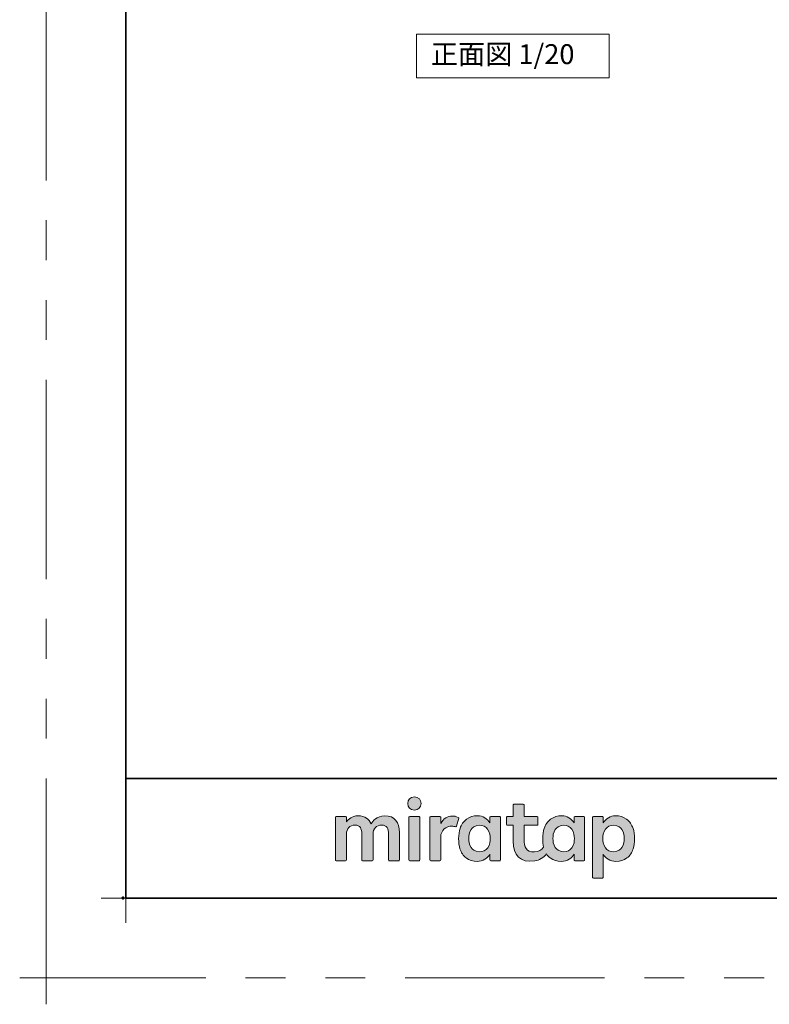
# Model space of a CAD drawing. Extents: x -60839 to -58226, y 2022 to 3236.
# Drawn here: x -60839 to -60463, y 2022 to 2515 of the extents above; entities that cross this region are included whole.
import ezdxf

# ---------------------------------------------------------------- set-up
doc = ezdxf.new("R2010")
doc.units = 0
doc.header["$LTSCALE"] = 80
doc.header["$MEASUREMENT"] = 0
for name, pattern in [('CENTER', [2, 1.25, -0.25, 0.25, -0.25]), ('DASHED', [19.05, 12.7, -6.35]), ('HIDDEN', [0.375, 0.25, -0.125]), ('PHANTOM', [2.5, 1.25, -0.25, 0.25, -0.25, 0.25, -0.25])]:
    doc.linetypes.add(name, pattern=pattern)
doc.layers.get('DEFPOINTS').update_dxf_attribs({"linetype": 'CONTINUOUS'})
for name, color, linetype, lineweight in [('ハッチング', 6, 'CONTINUOUS', 9), ('レイヤー 1', 7, 'CONTINUOUS', 0), ('一般', 7, 'CONTINUOUS', 15), ('下書き線', 1, 'DASHED', 50), ('中心線', 3, 'CENTER', 9), ('二点鎖線', 4, 'PHANTOM', 9), ('図面枠', 7, 'CONTINUOUS', 35), ('寸法線', 3, 'CONTINUOUS', 13), ('引出線', 3, 'CONTINUOUS', 9), ('文字(水)', 4, 'CONTINUOUS', 9), ('文字(白)', 7, 'CONTINUOUS', 30), ('文字(赤)', 1, 'CONTINUOUS', 50), ('文字(黄)', 2, 'CONTINUOUS', 15), ('点線(水)', 4, 'HIDDEN', 9), ('点線(赤)', 1, 'HIDDEN', 50), ('点線(青)', 4, 'HIDDEN', 9), ('線(水)', 4, 'CONTINUOUS', 9), ('線(白)', 7, 'CONTINUOUS', 30), ('線(赤)', 1, 'CONTINUOUS', 50), ('線(青)', 5, 'CONTINUOUS', 60), ('線(黄)', 2, 'CONTINUOUS', 15)]:
    doc.layers.add(name, color=color, linetype=linetype, lineweight=lineweight)
doc.layers.add('陰線', color=4, linetype='PHANTOM', lineweight=9, plot=False)
doc.styles.add('sanwa1', font='romans.shx', dxfattribs={"height": 10, "bigfont": 'extfont2.shx'})

# ---------------------------------------------------------------- blocks, each defined once
blk = doc.blocks.new('グループ-13-1')
at = {"layer": '一般', "color": 7, "linetype": 'Continuous', "lineweight": 5}
for p, q in [((12408.3, -2805.9), (12408.3, -2673.1)), ((12341.9, -2739.5), (12474.7, -2739.5))]:
    blk.add_line(p, q, dxfattribs=at)
blk = doc.blocks.new('Block_0')
at = {"layer": 'レイヤー 1'}
h = blk.add_hatch(color=256, dxfattribs=at)
h.dxf.hatch_style = 2
edge = h.paths.add_edge_path()
edge.add_spline(control_points=[(125.21, -65.26), (123.79, -65.26), (122.98, -66.24), (122.97, -67.46), (122.97, -68.67), (123.76, -69.65), (125.18, -69.65), (126.6, -69.65), (127.41, -68.67), (127.42, -67.46), (127.43, -66.24), (126.63, -65.26), (125.21, -65.26)], knot_values=[0, 0, 0, 0, 1, 1, 1, 2, 2, 2, 3, 3, 3, 4, 4, 4, 4], degree=3, periodic=0)
h = blk.add_hatch(color=256, dxfattribs=at)
h.dxf.hatch_style = 2
edge = h.paths.add_edge_path()
edge.add_spline(control_points=[(177.84, -82.29), (177.22, -83.12), (176.33, -83.56), (174.98, -83.56), (173.52, -83.56), (172.66, -82.72), (172.31, -82.18), (171.59, -81.09), (171.51, -80.1), (171.52, -79.15), (171.51, -78.21), (171.59, -77.21), (172.31, -76.13), (172.66, -75.59), (173.52, -74.74), (174.98, -74.74), (176.33, -74.74), (177.17, -75.18), (177.79, -76), (178.57, -77.05), (178.69, -78.38), (178.69, -79.15), (178.69, -79.93), (178.62, -81.25), (177.84, -82.29)], knot_values=[0, 0, 0, 0, 1, 1, 1, 2, 2, 2, 3, 3, 3, 4, 4, 4, 5, 5, 5, 6, 6, 6, 7, 7, 7, 8, 8, 8, 8], degree=3, periodic=0)
edge = h.paths.add_edge_path()
edge.add_spline(control_points=[(181.84, -71.79), (181.84, -71.79), (178.85, -71.79), (178.85, -71.79), (178.71, -71.79), (178.59, -71.91), (178.59, -72.05), (178.59, -72.05), (178.59, -73.96), (178.59, -73.96), (177.8, -72.54), (176.11, -71.55), (174.51, -71.55), (173.05, -71.55), (171.76, -71.96), (170.74, -72.73), (169.71, -73.51), (168.99, -74.52), (168.59, -75.76), (168.28, -76.73), (168.12, -77.87), (168.12, -79.18), (168.12, -80.22), (168.21, -81.18), (168.4, -82.03), (167.69, -82.99), (166.83, -83.64), (165.36, -83.64), (162.54, -83.64), (161.85, -82.09), (161.85, -79.29), (161.85, -79.29), (161.85, -74.73), (161.85, -74.73), (161.85, -74.73), (166.22, -74.73), (166.22, -74.73), (166.37, -74.73), (166.49, -74.61), (166.49, -74.47), (166.49, -74.47), (166.49, -72.05), (166.49, -72.05), (166.49, -71.91), (166.37, -71.79), (166.22, -71.79), (166.22, -71.79), (161.85, -71.79), (161.85, -71.79), (161.85, -71.79), (161.85, -67.94), (161.85, -67.94), (161.85, -67.79), (161.73, -67.67), (161.58, -67.67), (161.58, -67.67), (158.47, -67.67), (158.47, -67.67), (158.32, -67.67), (158.2, -67.79), (158.2, -67.94), (158.2, -67.94), (158.2, -71.79), (158.2, -71.79), (158.2, -71.79), (156.26, -71.79), (156.26, -71.79), (156.11, -71.79), (155.99, -71.91), (155.99, -72.05), (155.99, -72.05), (155.99, -74.47), (155.99, -74.47), (155.99, -74.61), (156.11, -74.73), (156.26, -74.73), (156.26, -74.73), (158.2, -74.73), (158.2, -74.73), (158.2, -74.73), (158.2, -80), (158.2, -80), (158.2, -84.71), (160.6, -87.36), (165.42, -86.67), (166.93, -86.45), (168.4, -85.51), (169.36, -84.32), (169.7, -84.82), (170.12, -85.27), (170.64, -85.66), (171.67, -86.44), (172.88, -86.8), (174.33, -86.8), (176.19, -86.8), (177.98, -85.65), (178.59, -84.43), (178.59, -84.43), (178.59, -86.31), (178.59, -86.31), (178.59, -86.45), (178.71, -86.57), (178.85, -86.57), (178.85, -86.57), (181.84, -86.57), (181.84, -86.57), (181.98, -86.57), (182.1, -86.45), (182.1, -86.31), (182.1, -86.31), (182.1, -72.05), (182.1, -72.05), (182.1, -71.91), (181.98, -71.79), (181.84, -71.79)], knot_values=[0, 0, 0, 0, 1, 1, 1, 2, 2, 2, 3, 3, 3, 4, 4, 4, 5, 5, 5, 6, 6, 6, 7, 7, 7, 8, 8, 8, 9, 9, 9, 10, 10, 10, 11, 11, 11, 12, 12, 12, 13, 13, 13, 14, 14, 14, 15, 15, 15, 16, 16, 16, 17, 17, 17, 18, 18, 18, 19, 19, 19, 20, 20, 20, 21, 21, 21, 22, 22, 22, 23, 23, 23, 24, 24, 24, 25, 25, 25, 26, 26, 26, 27, 27, 27, 28, 28, 28, 29, 29, 29, 30, 30, 30, 31, 31, 31, 32, 32, 32, 33, 33, 33, 34, 34, 34, 35, 35, 35, 36, 36, 36, 37, 37, 37, 38, 38, 38, 38], degree=3, periodic=0)
h = blk.add_hatch(color=256, dxfattribs=at)
h.dxf.hatch_style = 2
edge = h.paths.add_edge_path()
edge.add_spline(control_points=[(115.28, -71.57), (112.53, -71.57), (111.22, -73.44), (110.72, -74.2), (109.99, -72.76), (108.7, -71.57), (106.36, -71.57), (104.29, -71.57), (103.22, -72.74), (102.48, -73.62), (102.48, -73.62), (102.48, -72.05), (102.48, -72.05), (102.48, -71.91), (102.36, -71.79), (102.22, -71.79), (102.22, -71.79), (99.04, -71.79), (99.04, -71.79), (98.89, -71.79), (98.77, -71.91), (98.77, -72.05), (98.77, -72.05), (98.77, -86.31), (98.77, -86.31), (98.77, -86.45), (98.89, -86.57), (99.04, -86.57), (99.04, -86.57), (102.22, -86.57), (102.22, -86.57), (102.36, -86.57), (102.48, -86.45), (102.48, -86.31), (102.48, -86.31), (102.48, -77.75), (102.48, -77.75), (102.48, -75.88), (103.59, -74.67), (105.31, -74.67), (107.1, -74.67), (107.6, -75.88), (107.6, -77.75), (107.6, -77.75), (107.6, -86.31), (107.6, -86.31), (107.6, -86.45), (107.72, -86.57), (107.87, -86.57), (107.87, -86.57), (111.11, -86.57), (111.11, -86.57), (111.26, -86.57), (111.37, -86.45), (111.37, -86.31), (111.37, -86.31), (111.37, -77.75), (111.37, -77.75), (111.37, -75.88), (112.51, -74.67), (114.23, -74.67), (116.02, -74.67), (116.52, -75.88), (116.52, -77.75), (116.52, -77.75), (116.52, -86.31), (116.52, -86.31), (116.52, -86.45), (116.64, -86.57), (116.79, -86.57), (116.79, -86.57), (119.96, -86.57), (119.96, -86.57), (120.11, -86.57), (120.23, -86.45), (120.23, -86.31), (120.23, -86.31), (120.23, -77.18), (120.23, -77.18), (120.23, -73.74), (118.71, -71.57), (115.28, -71.57)], knot_values=[0, 0, 0, 0, 1, 1, 1, 2, 2, 2, 3, 3, 3, 4, 4, 4, 5, 5, 5, 6, 6, 6, 7, 7, 7, 8, 8, 8, 9, 9, 9, 10, 10, 10, 11, 11, 11, 12, 12, 12, 13, 13, 13, 14, 14, 14, 15, 15, 15, 16, 16, 16, 17, 17, 17, 18, 18, 18, 19, 19, 19, 20, 20, 20, 21, 21, 21, 22, 22, 22, 23, 23, 23, 24, 24, 24, 25, 25, 25, 26, 26, 26, 27, 27, 27, 27], degree=3, periodic=0)
h = blk.add_hatch(color=256, dxfattribs=at)
h.dxf.hatch_style = 2
edge = h.paths.add_edge_path()
edge.add_spline(control_points=[(126.75, -71.79), (126.75, -71.79), (123.64, -71.79), (123.64, -71.79), (123.49, -71.79), (123.37, -71.91), (123.37, -72.05), (123.37, -72.05), (123.37, -86.31), (123.37, -86.31), (123.37, -86.45), (123.49, -86.57), (123.64, -86.57), (123.64, -86.57), (126.75, -86.57), (126.75, -86.57), (126.9, -86.57), (127.02, -86.45), (127.02, -86.31), (127.02, -86.31), (127.02, -72.05), (127.02, -72.05), (127.02, -71.91), (126.9, -71.79), (126.75, -71.79)], knot_values=[0, 0, 0, 0, 1, 1, 1, 2, 2, 2, 3, 3, 3, 4, 4, 4, 5, 5, 5, 6, 6, 6, 7, 7, 7, 8, 8, 8, 8], degree=3, periodic=0)
h = blk.add_hatch(color=256, dxfattribs=at)
h.dxf.hatch_style = 2
edge = h.paths.add_edge_path()
edge.add_spline(control_points=[(137.91, -71.63), (136.17, -71.63), (134.97, -72.5), (134.01, -74.12), (134.01, -74.12), (134.01, -72.05), (134.01, -72.05), (134.01, -71.91), (133.89, -71.79), (133.75, -71.79), (133.75, -71.79), (130.64, -71.79), (130.64, -71.79), (130.49, -71.79), (130.37, -71.91), (130.37, -72.05), (130.37, -72.05), (130.37, -86.31), (130.37, -86.31), (130.37, -86.45), (130.49, -86.57), (130.64, -86.57), (130.64, -86.57), (133.75, -86.57), (133.75, -86.57), (133.89, -86.57), (134.01, -86.45), (134.01, -86.31), (134.01, -86.31), (134.01, -78.66), (134.01, -78.66), (134.01, -76.41), (135.83, -74.94), (137.77, -75.03), (138.11, -75.05), (138.58, -75.11), (139.02, -75.21), (139.16, -75.24), (139.29, -75.15), (139.33, -75.02), (139.33, -75.02), (140.02, -72.4), (140.02, -72.4), (140.06, -72.27), (139.99, -72.14), (139.88, -72.09), (139.07, -71.72), (138.51, -71.63), (137.91, -71.63)], knot_values=[0, 0, 0, 0, 1, 1, 1, 2, 2, 2, 3, 3, 3, 4, 4, 4, 5, 5, 5, 6, 6, 6, 7, 7, 7, 8, 8, 8, 9, 9, 9, 10, 10, 10, 11, 11, 11, 12, 12, 12, 13, 13, 13, 14, 14, 14, 15, 15, 15, 16, 16, 16, 16], degree=3, periodic=0)
h = blk.add_hatch(color=256, dxfattribs=at)
h.dxf.hatch_style = 2
edge = h.paths.add_edge_path()
edge.add_spline(control_points=[(149.71, -82.29), (149.09, -83.12), (148.2, -83.56), (146.86, -83.56), (145.39, -83.56), (144.53, -82.72), (144.18, -82.18), (143.46, -81.09), (143.38, -80.1), (143.39, -79.15), (143.38, -78.21), (143.46, -77.21), (144.18, -76.13), (144.53, -75.59), (145.39, -74.74), (146.86, -74.74), (148.2, -74.74), (149.05, -75.18), (149.66, -76), (150.45, -77.05), (150.56, -78.38), (150.56, -79.15), (150.56, -79.93), (150.49, -81.25), (149.71, -82.29)], knot_values=[0, 0, 0, 0, 1, 1, 1, 2, 2, 2, 3, 3, 3, 4, 4, 4, 5, 5, 5, 6, 6, 6, 7, 7, 7, 8, 8, 8, 8], degree=3, periodic=0)
edge = h.paths.add_edge_path()
edge.add_spline(control_points=[(150.46, -72.05), (150.46, -72.05), (150.46, -73.96), (150.46, -73.96), (149.67, -72.54), (147.98, -71.55), (146.38, -71.55), (144.93, -71.55), (143.64, -71.96), (142.61, -72.73), (141.58, -73.51), (140.87, -74.52), (140.46, -75.76), (140.16, -76.73), (139.99, -77.87), (139.99, -79.18), (139.99, -80.49), (140.13, -81.67), (140.44, -82.64), (140.84, -83.88), (141.49, -84.89), (142.51, -85.66), (143.54, -86.44), (144.75, -86.8), (146.2, -86.8), (148.06, -86.8), (149.85, -85.65), (150.46, -84.43), (150.46, -84.43), (150.46, -86.31), (150.46, -86.31), (150.46, -86.45), (150.58, -86.57), (150.73, -86.57), (150.73, -86.57), (153.71, -86.57), (153.71, -86.57), (153.86, -86.57), (153.97, -86.45), (153.97, -86.31), (153.97, -86.31), (153.97, -72.05), (153.97, -72.05), (153.97, -71.91), (153.86, -71.79), (153.71, -71.79), (153.71, -71.79), (150.73, -71.79), (150.73, -71.79), (150.58, -71.79), (150.46, -71.91), (150.46, -72.05)], knot_values=[0, 0, 0, 0, 1, 1, 1, 2, 2, 2, 3, 3, 3, 4, 4, 4, 5, 5, 5, 6, 6, 6, 7, 7, 7, 8, 8, 8, 9, 9, 9, 10, 10, 10, 11, 11, 11, 12, 12, 12, 13, 13, 13, 14, 14, 14, 15, 15, 15, 16, 16, 16, 17, 17, 17, 17], degree=3, periodic=0)
h = blk.add_hatch(color=256, dxfattribs=at)
h.dxf.hatch_style = 2
edge = h.paths.add_edge_path()
edge.add_spline(control_points=[(194.59, -82.18), (194.23, -82.72), (193.38, -83.56), (191.91, -83.56), (190.56, -83.56), (189.67, -83.12), (189.05, -82.29), (188.27, -81.25), (188.2, -79.93), (188.2, -79.15), (188.2, -78.38), (188.32, -77.05), (189.1, -76), (189.72, -75.18), (190.56, -74.74), (191.91, -74.74), (193.38, -74.74), (194.23, -75.59), (194.59, -76.13), (195.31, -77.21), (195.38, -78.21), (195.38, -79.15), (195.38, -80.1), (195.31, -81.09), (194.59, -82.18)], knot_values=[0, 0, 0, 0, 1, 1, 1, 2, 2, 2, 3, 3, 3, 4, 4, 4, 5, 5, 5, 6, 6, 6, 7, 7, 7, 8, 8, 8, 8], degree=3, periodic=0)
edge = h.paths.add_edge_path()
edge.add_spline(control_points=[(198.3, -75.76), (197.9, -74.52), (197.18, -73.51), (196.16, -72.73), (195.13, -71.96), (193.84, -71.55), (192.39, -71.55), (190.78, -71.55), (189.09, -72.54), (188.3, -73.96), (188.3, -73.96), (188.3, -72.05), (188.3, -72.05), (188.3, -71.91), (188.19, -71.79), (188.04, -71.79), (188.04, -71.79), (185.06, -71.79), (185.06, -71.79), (184.91, -71.79), (184.79, -71.91), (184.79, -72.05), (184.79, -72.05), (184.79, -92.15), (184.79, -92.15), (184.79, -92.3), (184.91, -92.42), (185.06, -92.42), (185.06, -92.42), (188.04, -92.42), (188.04, -92.42), (188.19, -92.42), (188.3, -92.3), (188.3, -92.15), (188.3, -92.15), (188.3, -84.43), (188.3, -84.43), (188.92, -85.65), (190.71, -86.8), (192.56, -86.8), (194.02, -86.8), (195.23, -86.44), (196.25, -85.66), (197.28, -84.89), (197.93, -83.88), (198.33, -82.64), (198.64, -81.67), (198.77, -80.49), (198.77, -79.18), (198.77, -77.87), (198.61, -76.73), (198.3, -75.76)], knot_values=[0, 0, 0, 0, 1, 1, 1, 2, 2, 2, 3, 3, 3, 4, 4, 4, 5, 5, 5, 6, 6, 6, 7, 7, 7, 8, 8, 8, 9, 9, 9, 10, 10, 10, 11, 11, 11, 12, 12, 12, 13, 13, 13, 14, 14, 14, 15, 15, 15, 16, 16, 16, 17, 17, 17, 17], degree=3, periodic=0)
for points, knots in [([(125.21, -65.26), (123.79, -65.26), (122.98, -66.24), (122.97, -67.46), (122.97, -68.67), (123.76, -69.65), (125.18, -69.65), (126.6, -69.65), (127.41, -68.67), (127.42, -67.46), (127.43, -66.24), (126.63, -65.26), (125.21, -65.26)], [0, 0, 0, 0, 1, 1, 1, 2, 2, 2, 3, 3, 3, 4, 4, 4, 4]), ([(181.84, -71.79), (181.84, -71.79), (178.85, -71.79), (178.85, -71.79), (178.71, -71.79), (178.59, -71.91), (178.59, -72.05), (178.59, -72.05), (178.59, -73.96), (178.59, -73.96), (177.8, -72.54), (176.11, -71.55), (174.51, -71.55), (173.05, -71.55), (171.76, -71.96), (170.74, -72.73), (169.71, -73.51), (168.99, -74.52), (168.59, -75.76), (168.28, -76.73), (168.12, -77.87), (168.12, -79.18), (168.12, -80.22), (168.21, -81.18), (168.4, -82.03), (167.69, -82.99), (166.83, -83.64), (165.36, -83.64), (162.54, -83.64), (161.85, -82.09), (161.85, -79.29), (161.85, -79.29), (161.85, -74.73), (161.85, -74.73), (161.85, -74.73), (166.22, -74.73), (166.22, -74.73), (166.37, -74.73), (166.49, -74.61), (166.49, -74.47), (166.49, -74.47), (166.49, -72.05), (166.49, -72.05), (166.49, -71.91), (166.37, -71.79), (166.22, -71.79), (166.22, -71.79), (161.85, -71.79), (161.85, -71.79), (161.85, -71.79), (161.85, -67.94), (161.85, -67.94), (161.85, -67.79), (161.73, -67.67), (161.58, -67.67), (161.58, -67.67), (158.47, -67.67), (158.47, -67.67), (158.32, -67.67), (158.2, -67.79), (158.2, -67.94), (158.2, -67.94), (158.2, -71.79), (158.2, -71.79), (158.2, -71.79), (156.26, -71.79), (156.26, -71.79), (156.11, -71.79), (155.99, -71.91), (155.99, -72.05), (155.99, -72.05), (155.99, -74.47), (155.99, -74.47), (155.99, -74.61), (156.11, -74.73), (156.26, -74.73), (156.26, -74.73), (158.2, -74.73), (158.2, -74.73), (158.2, -74.73), (158.2, -80), (158.2, -80), (158.2, -84.71), (160.6, -87.36), (165.42, -86.67), (166.93, -86.45), (168.4, -85.51), (169.36, -84.32), (169.7, -84.82), (170.12, -85.27), (170.64, -85.66), (171.67, -86.44), (172.88, -86.8), (174.33, -86.8), (176.19, -86.8), (177.98, -85.65), (178.59, -84.43), (178.59, -84.43), (178.59, -86.31), (178.59, -86.31), (178.59, -86.45), (178.71, -86.57), (178.85, -86.57), (178.85, -86.57), (181.84, -86.57), (181.84, -86.57), (181.98, -86.57), (182.1, -86.45), (182.1, -86.31), (182.1, -86.31), (182.1, -72.05), (182.1, -72.05), (182.1, -71.91), (181.98, -71.79), (181.84, -71.79)], [0, 0, 0, 0, 1, 1, 1, 2, 2, 2, 3, 3, 3, 4, 4, 4, 5, 5, 5, 6, 6, 6, 7, 7, 7, 8, 8, 8, 9, 9, 9, 10, 10, 10, 11, 11, 11, 12, 12, 12, 13, 13, 13, 14, 14, 14, 15, 15, 15, 16, 16, 16, 17, 17, 17, 18, 18, 18, 19, 19, 19, 20, 20, 20, 21, 21, 21, 22, 22, 22, 23, 23, 23, 24, 24, 24, 25, 25, 25, 26, 26, 26, 27, 27, 27, 28, 28, 28, 29, 29, 29, 30, 30, 30, 31, 31, 31, 32, 32, 32, 33, 33, 33, 34, 34, 34, 35, 35, 35, 36, 36, 36, 37, 37, 37, 38, 38, 38, 38]), ([(115.28, -71.57), (112.53, -71.57), (111.22, -73.44), (110.72, -74.2), (109.99, -72.76), (108.7, -71.57), (106.36, -71.57), (104.29, -71.57), (103.22, -72.74), (102.48, -73.62), (102.48, -73.62), (102.48, -72.05), (102.48, -72.05), (102.48, -71.91), (102.36, -71.79), (102.22, -71.79), (102.22, -71.79), (99.04, -71.79), (99.04, -71.79), (98.89, -71.79), (98.77, -71.91), (98.77, -72.05), (98.77, -72.05), (98.77, -86.31), (98.77, -86.31), (98.77, -86.45), (98.89, -86.57), (99.04, -86.57), (99.04, -86.57), (102.22, -86.57), (102.22, -86.57), (102.36, -86.57), (102.48, -86.45), (102.48, -86.31), (102.48, -86.31), (102.48, -77.75), (102.48, -77.75), (102.48, -75.88), (103.59, -74.67), (105.31, -74.67), (107.1, -74.67), (107.6, -75.88), (107.6, -77.75), (107.6, -77.75), (107.6, -86.31), (107.6, -86.31), (107.6, -86.45), (107.72, -86.57), (107.87, -86.57), (107.87, -86.57), (111.11, -86.57), (111.11, -86.57), (111.26, -86.57), (111.37, -86.45), (111.37, -86.31), (111.37, -86.31), (111.37, -77.75), (111.37, -77.75), (111.37, -75.88), (112.51, -74.67), (114.23, -74.67), (116.02, -74.67), (116.52, -75.88), (116.52, -77.75), (116.52, -77.75), (116.52, -86.31), (116.52, -86.31), (116.52, -86.45), (116.64, -86.57), (116.79, -86.57), (116.79, -86.57), (119.96, -86.57), (119.96, -86.57), (120.11, -86.57), (120.23, -86.45), (120.23, -86.31), (120.23, -86.31), (120.23, -77.18), (120.23, -77.18), (120.23, -73.74), (118.71, -71.57), (115.28, -71.57)], [0, 0, 0, 0, 1, 1, 1, 2, 2, 2, 3, 3, 3, 4, 4, 4, 5, 5, 5, 6, 6, 6, 7, 7, 7, 8, 8, 8, 9, 9, 9, 10, 10, 10, 11, 11, 11, 12, 12, 12, 13, 13, 13, 14, 14, 14, 15, 15, 15, 16, 16, 16, 17, 17, 17, 18, 18, 18, 19, 19, 19, 20, 20, 20, 21, 21, 21, 22, 22, 22, 23, 23, 23, 24, 24, 24, 25, 25, 25, 26, 26, 26, 27, 27, 27, 27]), ([(126.75, -71.79), (126.75, -71.79), (123.64, -71.79), (123.64, -71.79), (123.49, -71.79), (123.37, -71.91), (123.37, -72.05), (123.37, -72.05), (123.37, -86.31), (123.37, -86.31), (123.37, -86.45), (123.49, -86.57), (123.64, -86.57), (123.64, -86.57), (126.75, -86.57), (126.75, -86.57), (126.9, -86.57), (127.02, -86.45), (127.02, -86.31), (127.02, -86.31), (127.02, -72.05), (127.02, -72.05), (127.02, -71.91), (126.9, -71.79), (126.75, -71.79)], [0, 0, 0, 0, 1, 1, 1, 2, 2, 2, 3, 3, 3, 4, 4, 4, 5, 5, 5, 6, 6, 6, 7, 7, 7, 8, 8, 8, 8]), ([(137.91, -71.63), (136.17, -71.63), (134.97, -72.5), (134.01, -74.12), (134.01, -74.12), (134.01, -72.05), (134.01, -72.05), (134.01, -71.91), (133.89, -71.79), (133.75, -71.79), (133.75, -71.79), (130.64, -71.79), (130.64, -71.79), (130.49, -71.79), (130.37, -71.91), (130.37, -72.05), (130.37, -72.05), (130.37, -86.31), (130.37, -86.31), (130.37, -86.45), (130.49, -86.57), (130.64, -86.57), (130.64, -86.57), (133.75, -86.57), (133.75, -86.57), (133.89, -86.57), (134.01, -86.45), (134.01, -86.31), (134.01, -86.31), (134.01, -78.66), (134.01, -78.66), (134.01, -76.41), (135.83, -74.94), (137.77, -75.03), (138.11, -75.05), (138.58, -75.11), (139.02, -75.21), (139.16, -75.24), (139.29, -75.15), (139.33, -75.02), (139.33, -75.02), (140.02, -72.4), (140.02, -72.4), (140.06, -72.27), (139.99, -72.14), (139.88, -72.09), (139.07, -71.72), (138.51, -71.63), (137.91, -71.63)], [0, 0, 0, 0, 1, 1, 1, 2, 2, 2, 3, 3, 3, 4, 4, 4, 5, 5, 5, 6, 6, 6, 7, 7, 7, 8, 8, 8, 9, 9, 9, 10, 10, 10, 11, 11, 11, 12, 12, 12, 13, 13, 13, 14, 14, 14, 15, 15, 15, 16, 16, 16, 16]), ([(150.46, -72.05), (150.46, -72.05), (150.46, -73.96), (150.46, -73.96), (149.67, -72.54), (147.98, -71.55), (146.38, -71.55), (144.93, -71.55), (143.64, -71.96), (142.61, -72.73), (141.58, -73.51), (140.87, -74.52), (140.46, -75.76), (140.16, -76.73), (139.99, -77.87), (139.99, -79.18), (139.99, -80.49), (140.13, -81.67), (140.44, -82.64), (140.84, -83.88), (141.49, -84.89), (142.51, -85.66), (143.54, -86.44), (144.75, -86.8), (146.2, -86.8), (148.06, -86.8), (149.85, -85.65), (150.46, -84.43), (150.46, -84.43), (150.46, -86.31), (150.46, -86.31), (150.46, -86.45), (150.58, -86.57), (150.73, -86.57), (150.73, -86.57), (153.71, -86.57), (153.71, -86.57), (153.86, -86.57), (153.97, -86.45), (153.97, -86.31), (153.97, -86.31), (153.97, -72.05), (153.97, -72.05), (153.97, -71.91), (153.86, -71.79), (153.71, -71.79), (153.71, -71.79), (150.73, -71.79), (150.73, -71.79), (150.58, -71.79), (150.46, -71.91), (150.46, -72.05)], [0, 0, 0, 0, 1, 1, 1, 2, 2, 2, 3, 3, 3, 4, 4, 4, 5, 5, 5, 6, 6, 6, 7, 7, 7, 8, 8, 8, 9, 9, 9, 10, 10, 10, 11, 11, 11, 12, 12, 12, 13, 13, 13, 14, 14, 14, 15, 15, 15, 16, 16, 16, 17, 17, 17, 17]), ([(198.3, -75.76), (197.9, -74.52), (197.18, -73.51), (196.16, -72.73), (195.13, -71.96), (193.84, -71.55), (192.39, -71.55), (190.78, -71.55), (189.09, -72.54), (188.3, -73.96), (188.3, -73.96), (188.3, -72.05), (188.3, -72.05), (188.3, -71.91), (188.19, -71.79), (188.04, -71.79), (188.04, -71.79), (185.06, -71.79), (185.06, -71.79), (184.91, -71.79), (184.79, -71.91), (184.79, -72.05), (184.79, -72.05), (184.79, -92.15), (184.79, -92.15), (184.79, -92.3), (184.91, -92.42), (185.06, -92.42), (185.06, -92.42), (188.04, -92.42), (188.04, -92.42), (188.19, -92.42), (188.3, -92.3), (188.3, -92.15), (188.3, -92.15), (188.3, -84.43), (188.3, -84.43), (188.92, -85.65), (190.71, -86.8), (192.56, -86.8), (194.02, -86.8), (195.23, -86.44), (196.25, -85.66), (197.28, -84.89), (197.93, -83.88), (198.33, -82.64), (198.64, -81.67), (198.77, -80.49), (198.77, -79.18), (198.77, -77.87), (198.61, -76.73), (198.3, -75.76)], [0, 0, 0, 0, 1, 1, 1, 2, 2, 2, 3, 3, 3, 4, 4, 4, 5, 5, 5, 6, 6, 6, 7, 7, 7, 8, 8, 8, 9, 9, 9, 10, 10, 10, 11, 11, 11, 12, 12, 12, 13, 13, 13, 14, 14, 14, 15, 15, 15, 16, 16, 16, 17, 17, 17, 17]), ([(149.71, -82.29), (149.09, -83.12), (148.2, -83.56), (146.86, -83.56), (145.39, -83.56), (144.53, -82.72), (144.18, -82.18), (143.46, -81.09), (143.38, -80.1), (143.39, -79.15), (143.38, -78.21), (143.46, -77.21), (144.18, -76.13), (144.53, -75.59), (145.39, -74.74), (146.86, -74.74), (148.2, -74.74), (149.05, -75.18), (149.66, -76), (150.45, -77.05), (150.56, -78.38), (150.56, -79.15), (150.56, -79.93), (150.49, -81.25), (149.71, -82.29)], [0, 0, 0, 0, 1, 1, 1, 2, 2, 2, 3, 3, 3, 4, 4, 4, 5, 5, 5, 6, 6, 6, 7, 7, 7, 8, 8, 8, 8]), ([(177.84, -82.29), (177.22, -83.12), (176.33, -83.56), (174.98, -83.56), (173.52, -83.56), (172.66, -82.72), (172.31, -82.18), (171.59, -81.09), (171.51, -80.1), (171.52, -79.15), (171.51, -78.21), (171.59, -77.21), (172.31, -76.13), (172.66, -75.59), (173.52, -74.74), (174.98, -74.74), (176.33, -74.74), (177.17, -75.18), (177.79, -76), (178.57, -77.05), (178.69, -78.38), (178.69, -79.15), (178.69, -79.93), (178.62, -81.25), (177.84, -82.29)], [0, 0, 0, 0, 1, 1, 1, 2, 2, 2, 3, 3, 3, 4, 4, 4, 5, 5, 5, 6, 6, 6, 7, 7, 7, 8, 8, 8, 8]), ([(194.59, -82.18), (194.23, -82.72), (193.38, -83.56), (191.91, -83.56), (190.56, -83.56), (189.67, -83.12), (189.05, -82.29), (188.27, -81.25), (188.2, -79.93), (188.2, -79.15), (188.2, -78.38), (188.32, -77.05), (189.1, -76), (189.72, -75.18), (190.56, -74.74), (191.91, -74.74), (193.38, -74.74), (194.23, -75.59), (194.59, -76.13), (195.31, -77.21), (195.38, -78.21), (195.38, -79.15), (195.38, -80.1), (195.31, -81.09), (194.59, -82.18)], [0, 0, 0, 0, 1, 1, 1, 2, 2, 2, 3, 3, 3, 4, 4, 4, 5, 5, 5, 6, 6, 6, 7, 7, 7, 8, 8, 8, 8])]:
    blk.add_open_spline(points, degree=3, knots=knots, dxfattribs=at)

msp = doc.modelspace()

# ---------------------------------------------------------------- linework, layer by layer
at = {"layer": 'DEFPOINTS', "linetype": 'Continuous', "lineweight": 5}
for p, q in [((-60785.2415, 2062.3958), (-60785.2415, 2087.2955)), ((-60797.6913, 2074.8457), (-60772.7916, 2074.8457))]:
    msp.add_line(p, q, dxfattribs=at)
at = {"layer": 'ハッチング', "linetype": 'PHANTOM'}
msp.add_point((-60786.7628, 2074.8457), dxfattribs=at)
msp.add_point((-60786.7628, 2074.8457), dxfattribs=at)
msp.add_point((-60786.7628, 2074.8457), dxfattribs=at)
msp.add_point((-60786.7628, 2074.8457), dxfattribs=at)
msp.add_point((-60786.7628, 2074.8457), dxfattribs=at)
msp.add_point((-60786.7628, 2074.8457), dxfattribs=at)
msp.add_point((-60786.7628, 2074.8457), dxfattribs=at)
msp.add_point((-60786.7628, 2074.8457), dxfattribs=at)
msp.add_point((-60786.7628, 2074.8457), dxfattribs=at)
at = {"layer": '下書き線', "linetype": 'PHANTOM'}
msp.add_point((-60786.7628, 2074.8457), dxfattribs=at)
msp.add_point((-60786.7628, 2074.8457), dxfattribs=at)
msp.add_point((-60786.7628, 2074.8457), dxfattribs=at)
msp.add_point((-60786.7628, 2074.8457), dxfattribs=at)
msp.add_point((-60786.7628, 2074.8457), dxfattribs=at)
msp.add_point((-60786.7628, 2074.8457), dxfattribs=at)
msp.add_point((-60786.7628, 2074.8457), dxfattribs=at)
msp.add_point((-60786.7628, 2074.8457), dxfattribs=at)
msp.add_point((-60786.7628, 2074.8457), dxfattribs=at)
at = {"layer": '中心線', "linetype": 'PHANTOM'}
msp.add_point((-60786.7628, 2074.8457), dxfattribs=at)
msp.add_point((-60786.7628, 2074.8457), dxfattribs=at)
msp.add_point((-60786.7628, 2074.8457), dxfattribs=at)
msp.add_point((-60786.7628, 2074.8457), dxfattribs=at)
msp.add_point((-60786.7628, 2074.8457), dxfattribs=at)
msp.add_point((-60786.7628, 2074.8457), dxfattribs=at)
msp.add_point((-60786.7628, 2074.8457), dxfattribs=at)
msp.add_point((-60786.7628, 2074.8457), dxfattribs=at)
msp.add_point((-60786.7628, 2074.8457), dxfattribs=at)
at = {"layer": '二点鎖線', "linetype": 'PHANTOM'}
msp.add_point((-60786.7628, 2074.8457), dxfattribs=at)
msp.add_point((-60786.7628, 2074.8457), dxfattribs=at)
msp.add_point((-60786.7628, 2074.8457), dxfattribs=at)
msp.add_point((-60786.7628, 2074.8457), dxfattribs=at)
msp.add_point((-60786.7628, 2074.8457), dxfattribs=at)
msp.add_point((-60786.7628, 2074.8457), dxfattribs=at)
msp.add_point((-60786.7628, 2074.8457), dxfattribs=at)
msp.add_point((-60786.7628, 2074.8457), dxfattribs=at)
msp.add_point((-60786.7628, 2074.8457), dxfattribs=at)
at = {"layer": '図面枠'}
for p, q in [((-60785.2415, 3182.8457), (-60785.2415, 2074.8457)), ((-60785.2415, 2134.8457), (-59185.2415, 2134.8457)), ((-60785.2415, 2074.8457), (-59185.2415, 2074.8457))]:
    msp.add_line(p, q, dxfattribs=at)
at = {"layer": '寸法線', "linetype": 'PHANTOM'}
msp.add_point((-60786.7628, 2074.8457), dxfattribs=at)
msp.add_point((-60786.7628, 2074.8457), dxfattribs=at)
msp.add_point((-60786.7628, 2074.8457), dxfattribs=at)
msp.add_point((-60786.7628, 2074.8457), dxfattribs=at)
msp.add_point((-60786.7628, 2074.8457), dxfattribs=at)
msp.add_point((-60786.7628, 2074.8457), dxfattribs=at)
msp.add_point((-60786.7628, 2074.8457), dxfattribs=at)
msp.add_point((-60786.7628, 2074.8457), dxfattribs=at)
msp.add_point((-60786.7628, 2074.8457), dxfattribs=at)
at = {"layer": '引出線'}
msp.add_point((-60786.7628, 2074.8457), dxfattribs=at)
msp.add_point((-60786.7628, 2074.8457), dxfattribs=at)
msp.add_point((-60786.7628, 2074.8457), dxfattribs=at)
msp.add_point((-60786.7628, 2074.8457), dxfattribs=at)
msp.add_point((-60786.7628, 2074.8457), dxfattribs=at)
msp.add_point((-60786.7628, 2074.8457), dxfattribs=at)
msp.add_point((-60786.7628, 2074.8457), dxfattribs=at)
msp.add_point((-60786.7628, 2074.8457), dxfattribs=at)
msp.add_point((-60786.7628, 2074.8457), dxfattribs=at)
at = {"layer": '文字(水)', "linetype": 'PHANTOM'}
msp.add_point((-60786.7628, 2074.8457), dxfattribs=at)
msp.add_point((-60786.7628, 2074.8457), dxfattribs=at)
msp.add_point((-60786.7628, 2074.8457), dxfattribs=at)
msp.add_point((-60786.7628, 2074.8457), dxfattribs=at)
msp.add_point((-60786.7628, 2074.8457), dxfattribs=at)
msp.add_point((-60786.7628, 2074.8457), dxfattribs=at)
msp.add_point((-60786.7628, 2074.8457), dxfattribs=at)
msp.add_point((-60786.7628, 2074.8457), dxfattribs=at)
msp.add_point((-60786.7628, 2074.8457), dxfattribs=at)
at = {"layer": '文字(白)', "linetype": 'PHANTOM'}
msp.add_point((-60786.7628, 2074.8457), dxfattribs=at)
msp.add_point((-60786.7628, 2074.8457), dxfattribs=at)
msp.add_point((-60786.7628, 2074.8457), dxfattribs=at)
msp.add_point((-60786.7628, 2074.8457), dxfattribs=at)
msp.add_point((-60786.7628, 2074.8457), dxfattribs=at)
msp.add_point((-60786.7628, 2074.8457), dxfattribs=at)
msp.add_point((-60786.7628, 2074.8457), dxfattribs=at)
msp.add_point((-60786.7628, 2074.8457), dxfattribs=at)
msp.add_point((-60786.7628, 2074.8457), dxfattribs=at)
at = {"layer": '文字(赤)', "linetype": 'PHANTOM'}
msp.add_point((-60786.7628, 2074.8457), dxfattribs=at)
msp.add_point((-60786.7628, 2074.8457), dxfattribs=at)
msp.add_point((-60786.7628, 2074.8457), dxfattribs=at)
msp.add_point((-60786.7628, 2074.8457), dxfattribs=at)
msp.add_point((-60786.7628, 2074.8457), dxfattribs=at)
msp.add_point((-60786.7628, 2074.8457), dxfattribs=at)
msp.add_point((-60786.7628, 2074.8457), dxfattribs=at)
msp.add_point((-60786.7628, 2074.8457), dxfattribs=at)
msp.add_point((-60786.7628, 2074.8457), dxfattribs=at)
at = {"layer": '文字(黄)', "linetype": 'PHANTOM'}
msp.add_point((-60786.7628, 2074.8457), dxfattribs=at)
msp.add_point((-60786.7628, 2074.8457), dxfattribs=at)
msp.add_point((-60786.7628, 2074.8457), dxfattribs=at)
msp.add_point((-60786.7628, 2074.8457), dxfattribs=at)
msp.add_point((-60786.7628, 2074.8457), dxfattribs=at)
msp.add_point((-60786.7628, 2074.8457), dxfattribs=at)
msp.add_point((-60786.7628, 2074.8457), dxfattribs=at)
msp.add_point((-60786.7628, 2074.8457), dxfattribs=at)
msp.add_point((-60786.7628, 2074.8457), dxfattribs=at)
at = {"layer": '点線(水)', "linetype": 'PHANTOM'}
msp.add_point((-60786.7628, 2074.8457), dxfattribs=at)
msp.add_point((-60786.7628, 2074.8457), dxfattribs=at)
msp.add_point((-60786.7628, 2074.8457), dxfattribs=at)
msp.add_point((-60786.7628, 2074.8457), dxfattribs=at)
msp.add_point((-60786.7628, 2074.8457), dxfattribs=at)
msp.add_point((-60786.7628, 2074.8457), dxfattribs=at)
msp.add_point((-60786.7628, 2074.8457), dxfattribs=at)
msp.add_point((-60786.7628, 2074.8457), dxfattribs=at)
msp.add_point((-60786.7628, 2074.8457), dxfattribs=at)
at = {"layer": '点線(赤)', "linetype": 'PHANTOM'}
msp.add_point((-60786.7628, 2074.8457), dxfattribs=at)
msp.add_point((-60786.7628, 2074.8457), dxfattribs=at)
msp.add_point((-60786.7628, 2074.8457), dxfattribs=at)
msp.add_point((-60786.7628, 2074.8457), dxfattribs=at)
msp.add_point((-60786.7628, 2074.8457), dxfattribs=at)
msp.add_point((-60786.7628, 2074.8457), dxfattribs=at)
msp.add_point((-60786.7628, 2074.8457), dxfattribs=at)
msp.add_point((-60786.7628, 2074.8457), dxfattribs=at)
msp.add_point((-60786.7628, 2074.8457), dxfattribs=at)
at = {"layer": '点線(青)', "linetype": 'PHANTOM'}
msp.add_point((-60786.7628, 2074.8457), dxfattribs=at)
msp.add_point((-60786.7628, 2074.8457), dxfattribs=at)
msp.add_point((-60786.7628, 2074.8457), dxfattribs=at)
msp.add_point((-60786.7628, 2074.8457), dxfattribs=at)
msp.add_point((-60786.7628, 2074.8457), dxfattribs=at)
msp.add_point((-60786.7628, 2074.8457), dxfattribs=at)
msp.add_point((-60786.7628, 2074.8457), dxfattribs=at)
msp.add_point((-60786.7628, 2074.8457), dxfattribs=at)
msp.add_point((-60786.7628, 2074.8457), dxfattribs=at)
at = {"layer": '線(水)', "linetype": 'PHANTOM'}
msp.add_point((-60786.7628, 2074.8457), dxfattribs=at)
msp.add_point((-60786.7628, 2074.8457), dxfattribs=at)
msp.add_point((-60786.7628, 2074.8457), dxfattribs=at)
msp.add_point((-60786.7628, 2074.8457), dxfattribs=at)
msp.add_point((-60786.7628, 2074.8457), dxfattribs=at)
msp.add_point((-60786.7628, 2074.8457), dxfattribs=at)
msp.add_point((-60786.7628, 2074.8457), dxfattribs=at)
msp.add_point((-60786.7628, 2074.8457), dxfattribs=at)
msp.add_point((-60786.7628, 2074.8457), dxfattribs=at)
at = {"layer": '線(白)', "linetype": 'PHANTOM'}
msp.add_point((-60786.7628, 2074.8457), dxfattribs=at)
msp.add_point((-60786.7628, 2074.8457), dxfattribs=at)
msp.add_point((-60786.7628, 2074.8457), dxfattribs=at)
msp.add_point((-60786.7628, 2074.8457), dxfattribs=at)
msp.add_point((-60786.7628, 2074.8457), dxfattribs=at)
msp.add_point((-60786.7628, 2074.8457), dxfattribs=at)
msp.add_point((-60786.7628, 2074.8457), dxfattribs=at)
msp.add_point((-60786.7628, 2074.8457), dxfattribs=at)
msp.add_point((-60786.7628, 2074.8457), dxfattribs=at)
at = {"layer": '線(赤)', "linetype": 'PHANTOM'}
msp.add_point((-60786.7628, 2074.8457), dxfattribs=at)
msp.add_point((-60786.7628, 2074.8457), dxfattribs=at)
msp.add_point((-60786.7628, 2074.8457), dxfattribs=at)
msp.add_point((-60786.7628, 2074.8457), dxfattribs=at)
msp.add_point((-60786.7628, 2074.8457), dxfattribs=at)
msp.add_point((-60786.7628, 2074.8457), dxfattribs=at)
msp.add_point((-60786.7628, 2074.8457), dxfattribs=at)
msp.add_point((-60786.7628, 2074.8457), dxfattribs=at)
msp.add_point((-60786.7628, 2074.8457), dxfattribs=at)
at = {"layer": '線(青)', "linetype": 'PHANTOM'}
msp.add_point((-60786.7628, 2074.8457), dxfattribs=at)
msp.add_point((-60786.7628, 2074.8457), dxfattribs=at)
msp.add_point((-60786.7628, 2074.8457), dxfattribs=at)
msp.add_point((-60786.7628, 2074.8457), dxfattribs=at)
msp.add_point((-60786.7628, 2074.8457), dxfattribs=at)
msp.add_point((-60786.7628, 2074.8457), dxfattribs=at)
msp.add_point((-60786.7628, 2074.8457), dxfattribs=at)
msp.add_point((-60786.7628, 2074.8457), dxfattribs=at)
msp.add_point((-60786.7628, 2074.8457), dxfattribs=at)
at = {"layer": '線(黄)', "ltscale": 3}
msp.add_lwpolyline([(-60639.5244, 2508.1184), (-60542.9092, 2508.1184), (-60542.9092, 2486.2836), (-60639.5244, 2486.2836)], close=True, dxfattribs=at)
at = {"layer": '線(黄)', "linetype": 'PHANTOM'}
msp.add_point((-60786.7628, 2074.8457), dxfattribs=at)
msp.add_point((-60786.7628, 2074.8457), dxfattribs=at)
msp.add_point((-60786.7628, 2074.8457), dxfattribs=at)
msp.add_point((-60786.7628, 2074.8457), dxfattribs=at)
msp.add_point((-60786.7628, 2074.8457), dxfattribs=at)
msp.add_point((-60786.7628, 2074.8457), dxfattribs=at)
msp.add_point((-60786.7628, 2074.8457), dxfattribs=at)
msp.add_point((-60786.7628, 2074.8457), dxfattribs=at)
msp.add_point((-60786.7628, 2074.8457), dxfattribs=at)
at = {"layer": '陰線'}
for p, q in [((-60825.2415, 2034.8457), (-60825.2415, 3222.8457)), ((-60786.7628, 2074.8457), (-60785.2415, 2074.8457)), ((-60786.7628, 2074.8457), (-60786.4749, 2074.8457)), ((-59145.2415, 2034.8457), (-60825.2415, 2034.8457))]:
    msp.add_line(p, q, dxfattribs=at)
at = {"layer": '陰線', "linetype": 'PHANTOM'}
msp.add_point((-60786.7628, 2074.8457), dxfattribs=at)
msp.add_point((-60786.7628, 2074.8457), dxfattribs=at)
msp.add_point((-60786.7628, 2074.8457), dxfattribs=at)
msp.add_point((-60786.7628, 2074.8457), dxfattribs=at)
msp.add_point((-60786.7628, 2074.8457), dxfattribs=at)
msp.add_point((-60786.7628, 2074.8457), dxfattribs=at)
msp.add_point((-60786.7628, 2074.8457), dxfattribs=at)
msp.add_point((-60786.7628, 2074.8457), dxfattribs=at)
msp.add_point((-60786.7628, 2074.8457), dxfattribs=at)
at = {"layer": '陰線'}
msp.add_point((-60825.2415, 2034.8457), dxfattribs=at)

# ---------------------------------------------------------------- block references
at = {"layer": 'レイヤー 1', "xscale": 1.5, "yscale": 1.5, "zscale": 1.5}
msp.add_blockref('Block_0', (-60828.3944, 2223.4667), dxfattribs=at)
at = {"layer": '陰線', "color": 7, "xscale": 0.2, "yscale": 0.2, "zscale": 0.2}
msp.add_blockref('グループ-13-1', (-63306.9065, 2582.7457), dxfattribs=at)

# ---------------------------------------------------------------- texts
at = {"layer": '線(黄)', "ltscale": 3, "insert": (-60632.3752, 2496.8764), "char_height": 10, "attachment_point": 4, "line_spacing_factor": 1.27449, "style": 'sanwa1'}
msp.add_mtext('正面図 1/20', dxfattribs=at)

doc.saveas('drawing.dxf')
